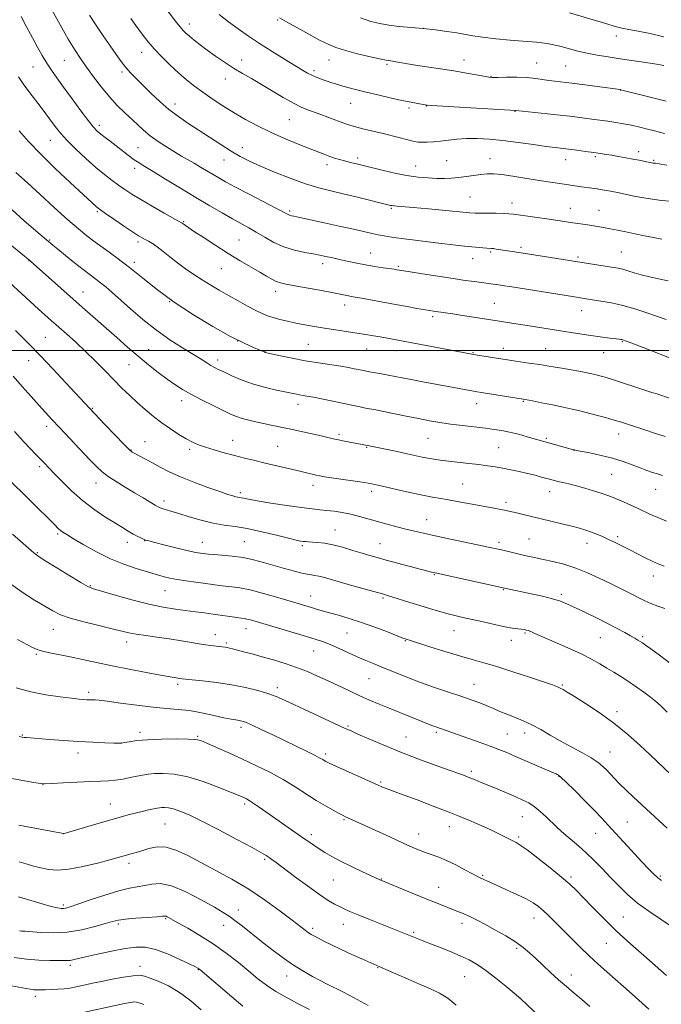
# Model space of a CAD drawing. Extents: x 2197300 to 2200200, y 332300 to 335200.
# Drawn here: x 2197571 to 2197839, y 334227 to 334638 of the extents above; entities that cross this region are included whole.
import ezdxf

# ---------------------------------------------------------------- set-up
doc = ezdxf.new("R2010")
doc.units = 0
doc.header["$MEASUREMENT"] = 0
for name, color, linetype, lineweight in [('32000', 7, 'Continuous', 0), ('DTM SPOT ELEVATION', 2, 'Continuous', 13), ('INDEX CONTOUR', 41, 'Continuous', 13), ('INTERMEDIATE CONTOUR', 44, 'Continuous', 0)]:
    doc.layers.add(name, color=color, linetype=linetype, lineweight=lineweight)

msp = doc.modelspace()

# ---------------------------------------------------------------- linework, layer by layer
at = {"layer": '32000', "flags": 128}
msp.add_lwpolyline([(2200000, 334500), (2197500, 334500)], dxfattribs=at)
at = {"layer": 'DTM SPOT ELEVATION'}
for p in [(2197679.12, 334638.06, 1115.85), (2197642.18, 334636.42, 1112.53), (2197739.95, 334634.64, 1118), (2197820.67, 334631.42, 1119.45), (2197622.35, 334624.63, 1109.36), (2197590.06, 334621.21, 1105.1), (2197664.07, 334621.35, 1112.56), (2197700.6, 334621.36, 1115.26), (2197757.07, 334621.33, 1116.61), (2197787.34, 334620.19, 1116.83), (2197576.96, 334618.41, 1103.13), (2197614.07, 334616.4, 1107.68), (2197694.37, 334616.98, 1114.34), (2197724.87, 334619.53, 1115.78), (2197799.49, 334618.91, 1116.99), (2197657.25, 334613.45, 1111.37), (2197768.35, 334614.54, 1116.07), (2197822.26, 334608.87, 1115.98), (2197636.3, 334603.06, 1108.58), (2197709.72, 334603.31, 1113.19), (2197734.08, 334601.28, 1113.68), (2197741.25, 334602.22, 1113.96), (2197778.32, 334600, 1113.96), (2197683.97, 334596.44, 1111.09), (2197604.58, 334594.14, 1104.42), (2197584.18, 334587.79, 1101.2), (2197620.87, 334584.71, 1105), (2197664.4, 334584.76, 1108.63), (2197656.71, 334579.59, 1107.27), (2197712.51, 334580.44, 1110.38), (2197749.75, 334579.37, 1110.98), (2197767.93, 334580.2, 1110.7), (2197799.42, 334579.76, 1111.34), (2197811.9, 334581.01, 1111.76), (2197830.04, 334583.07, 1112.46), (2197836.27, 334579.52, 1112.16), (2197619.38, 334576.19, 1103.51), (2197699.73, 334577.7, 1109.53), (2197736.87, 334577.15, 1110.76), (2197759.57, 334564.13, 1108.93), (2197726.71, 334559.36, 1107.83), (2197777.07, 334561.69, 1108.59), (2197801.36, 334559.42, 1108.73), (2197813.45, 334558.55, 1108.82), (2197603.79, 334557.99, 1099.79), (2197684.11, 334558.3, 1106.25), (2197639.93, 334553.86, 1102.13), (2197583.88, 334546.16, 1096.14), (2197662.93, 334546.13, 1102.95), (2197620.8, 334545.3, 1099.66), (2197780.76, 334543.04, 1106.29), (2197717.97, 334540.73, 1104.79), (2197760.59, 334538.4, 1105.3), (2197768.08, 334541.22, 1105.8), (2197804.6, 334539.03, 1106.26), (2197822.69, 334541.09, 1106.92), (2197575.33, 334537.48, 1093.95), (2197619.32, 334536.85, 1098.39), (2197655.57, 334534.26, 1101.14), (2197697.92, 334536.24, 1103.51), (2197729.55, 334535.18, 1104.21), (2197597.88, 334524.42, 1094.79), (2197678.25, 334524.77, 1101.5), (2197634.04, 334520.43, 1098), (2197707.2, 334519.07, 1101.44), (2197769.7, 334519.66, 1102.91), (2197743.85, 334514.2, 1101.69), (2197806.1, 334516.58, 1103.29), (2197582.11, 334505.43, 1090.92), (2197662.4, 334503.95, 1098.01), (2197692, 334502.58, 1099.01), (2197773.43, 334500.93, 1100.6), (2197791.09, 334500.81, 1100.9), (2197823.1, 334503.74, 1101.89), (2197625.19, 334500.39, 1094.85), (2197673.83, 334499.46, 1098.03), (2197716.4, 334500.69, 1099.21), (2197728.82, 334499.95, 1099.4), (2197760.74, 334499.08, 1100.09), (2197815.33, 334499.04, 1101.19), (2197575.09, 334495.78, 1089.3), (2197617.11, 334494.11, 1093.18), (2197654.1, 334496.02, 1096.47), (2197639, 334479.06, 1093.47), (2197687.58, 334477.46, 1095.43), (2197762.36, 334477.81, 1097.36), (2197781.85, 334478.8, 1097.9), (2197601.69, 334475.78, 1090.11), (2197582.6, 334468.3, 1087.51), (2197704.75, 334464.97, 1094.29), (2197821.69, 334465.12, 1097.36), (2197623.71, 334461.84, 1090.8), (2197660.38, 334462.52, 1092.71), (2197679.15, 334459.94, 1092.93), (2197741.98, 334463.23, 1095.05), (2197791.42, 334463.26, 1096.2), (2197617.85, 334458.47, 1090.09), (2197642.36, 334458.73, 1091.7), (2197716.37, 334459.59, 1093.9), (2197771.53, 334459.44, 1094.96), (2197802.9, 334458.24, 1095.97), (2197579.66, 334451.5, 1085.67), (2197818.74, 334448.21, 1095.04), (2197603.2, 334444.68, 1087.34), (2197693.92, 334443.62, 1091.46), (2197756.46, 334444.21, 1092.92), (2197663.54, 334440.63, 1090.34), (2197718.48, 334441.14, 1091.59), (2197792.86, 334440.96, 1093.32), (2197837.03, 334442.02, 1095.21), (2197631.61, 334437.1, 1088.45), (2197774.5, 334436.59, 1092.38), (2197741.43, 334429.28, 1090.79), (2197587.17, 334423.34, 1083.76), (2197703.1, 334425.01, 1088.81), (2197616.32, 334419.88, 1085.46), (2197623.52, 334420.56, 1085.96), (2197647.68, 334419.78, 1086.75), (2197665.17, 334420.1, 1086.96), (2197721.85, 334419.3, 1088.85), (2197771.58, 334419.86, 1090.37), (2197784.09, 334421.16, 1090.94), (2197808.44, 334419.4, 1091.38), (2197821.24, 334422.25, 1092.3), (2197578.7, 334415.52, 1082.14), (2197689.49, 334418.39, 1087.74), (2197744.57, 334406.3, 1087.89), (2197836.05, 334405.81, 1091.4), (2197600.83, 334401.75, 1082.13), (2197632.02, 334399.6, 1083.14), (2197773.42, 334400.03, 1087.91), (2197797.65, 334398.04, 1088.3), (2197692.94, 334397.35, 1084.73), (2197723.2, 334396.6, 1085.78), (2197585.42, 334383.44, 1079.21), (2197665.86, 334383.81, 1081.35), (2197708.08, 334381.93, 1083.05), (2197752.86, 334382.85, 1085.2), (2197782.52, 334381.94, 1085.82), (2197616.12, 334378.21, 1079.44), (2197653.17, 334381.28, 1080.63), (2197657.73, 334377.81, 1080.25), (2197732.55, 334378.69, 1083.91), (2197776.74, 334378.88, 1085.39), (2197813.91, 334380.03, 1087.13), (2197831.61, 334380.38, 1088.26), (2197694.21, 334374.45, 1081.19), (2197578.37, 334372.99, 1077.81), (2197717.28, 334362.89, 1081.11), (2197600.13, 334357.11, 1076.35), (2197637.31, 334360.45, 1077.67), (2197679.07, 334359.14, 1078.46), (2197761.24, 334360.45, 1082.82), (2197798.15, 334360.22, 1084.15), (2197820.89, 334349.05, 1084.39), (2197621.67, 334340.36, 1074.38), (2197663.84, 334342.55, 1075.62), (2197708.56, 334343.1, 1078.18), (2197745.49, 334340.48, 1079.74), (2197572.48, 334339.27, 1074.1), (2197645.75, 334338.82, 1074.15), (2197732.75, 334338.44, 1078.88), (2197775.11, 334339.68, 1080.93), (2197782.36, 334340.12, 1081.47), (2197613.78, 334335.9, 1074.01), (2197817.96, 334332.16, 1082.81), (2197595.71, 334331.82, 1073.47), (2197699.19, 334331.34, 1076.33), (2197760.12, 334324.17, 1078.34), (2197796.63, 334321.93, 1079.92), (2197581.14, 334318.56, 1071.98), (2197722.18, 334319.62, 1076.18), (2197609.31, 334310.53, 1070.79), (2197665.37, 334310.41, 1071.68), (2197706.92, 334303.92, 1073.84), (2197781.39, 334305.18, 1077.16), (2197632.14, 334302.06, 1069.02), (2197750.88, 334300.97, 1075.32), (2197825.29, 334302.92, 1080.92), (2197589.81, 334298.14, 1070.01), (2197693.27, 334297.65, 1072.4), (2197738.09, 334298, 1074.69), (2197779.9, 334296.71, 1076.26), (2197812.07, 334298.27, 1079.18), (2197673.73, 334287.3, 1069.77), (2197617.05, 334285.67, 1067.56), (2197702.47, 334278.67, 1071.09), (2197722.42, 334279.18, 1072.07), (2197764.77, 334280.66, 1074.16), (2197801.64, 334279.96, 1076.29), (2197839.08, 334280.43, 1080.23), (2197746.48, 334275.69, 1072.78), (2197589.61, 334268.3, 1066.3), (2197632.42, 334262.53, 1063.84), (2197662.73, 334266.23, 1066.61), (2197786.29, 334262.84, 1073.36), (2197823.57, 334263.21, 1076.92), (2197612.58, 334260.26, 1063.69), (2197656.53, 334259.81, 1065.32), (2197693.8, 334258.5, 1068.34), (2197706.59, 334260.24, 1069.3), (2197756.15, 334260.55, 1071.51), (2197735.99, 334256.87, 1070.22), (2197779.01, 334250.1, 1071.71), (2197816.49, 334252.19, 1075.13), (2197592.49, 334243.04, 1061.66), (2197621.69, 334242.69, 1060.57), (2197720.99, 334242.12, 1067.92), (2197646.01, 334241.2, 1061.92), (2197682.88, 334238.56, 1065.34), (2197757.35, 334238.28, 1069.09), (2197801.78, 334239.04, 1072.63), (2197577.92, 334230.09, 1059.57), (2197780.41, 334229.26, 1069.99)]:
    msp.add_point(p, dxfattribs=at)
at = {"layer": 'INDEX CONTOUR', "flags": 128}
for points, elevation in [([(2197801.134, 334641.086), (2197816.648, 334636.481), (2197820.171, 334635.452), (2197822.936, 334634.732), (2197825.895, 334634.115), (2197829.814, 334633.4051), (2197834.721, 334632.452), (2197840.46, 334631.114)], 1120), ([(2197617.83, 334638.7459), (2197620.592, 334634.846), (2197622.899, 334631.68), (2197625.063, 334628.934), (2197627.557, 334626.09), (2197630.709, 334622.784), (2197634.265, 334619.264), (2197637.829, 334615.928), (2197641.123, 334613.062), (2197644.354, 334610.49), (2197647.848, 334607.925), (2197651.85, 334605.15), (2197656.267, 334602.24), (2197660.927, 334599.339), (2197665.712, 334596.56), (2197670.735, 334593.883), (2197676.1669, 334591.252), (2197682.033, 334588.656), (2197687.779, 334586.2601), (2197692.706, 334584.273), (2197696.316, 334582.838), (2197698.906, 334581.838), (2197700.972, 334581.086), (2197702.941, 334580.425), (2197704.968, 334579.803), (2197707.138, 334579.191), (2197709.58, 334578.552), (2197712.611, 334577.796), (2197716.589, 334576.824), (2197721.697, 334575.595), (2197727.399, 334574.302), (2197732.977, 334573.197), (2197737.859, 334572.474), (2197742.036, 334572.0879), (2197745.645, 334571.932), (2197748.832, 334571.921), (2197751.805, 334572.048), (2197754.783, 334572.321), (2197757.914, 334572.732), (2197761.054, 334573.19), (2197763.984, 334573.587), (2197766.616, 334573.819), (2197769.38, 334573.814), (2197772.834, 334573.506), (2197777.3371, 334572.87), (2197782.462, 334572.042), (2197787.583, 334571.199), (2197792.171, 334570.486), (2197796.097, 334569.911), (2197806.059, 334568.46), (2197810.436, 334567.8581), (2197812.653, 334567.538), (2197814.756, 334567.205), (2197816.658, 334566.879), (2197818.275, 334566.586), (2197819.648, 334566.325), (2197821.31, 334565.981), (2197827.9329, 334564.557), (2197833.0059, 334563.586), (2197838.591, 334562.756), (2197844.15, 334562.251)], 1110), ([(2197571.176, 334591.7319), (2197575.114, 334587.306), (2197580.158, 334582.024), (2197586.242, 334576.065), (2197592.437, 334570.22), (2197603.474, 334559.994), (2197604.097, 334559.469), (2197605.124, 334558.723), (2197607.197, 334557.288), (2197610.672, 334554.9), (2197614.779, 334552.0931), (2197618.467, 334549.601), (2197620.952, 334547.973), (2197622.531, 334547.016), (2197623.767, 334546.352), (2197625.143, 334545.64), (2197626.8131, 334544.677), (2197628.849, 334543.298), (2197631.3, 334541.397), (2197634.123, 334539.113), (2197637.252, 334536.648), (2197640.616, 334534.176), (2197644.119, 334531.767), (2197647.661, 334529.466), (2197651.18, 334527.292), (2197654.771, 334525.167), (2197658.57, 334522.99), (2197662.617, 334520.719), (2197666.578, 334518.546), (2197670.025, 334516.723), (2197672.686, 334515.422), (2197674.914, 334514.505), (2197677.221, 334513.757), (2197680.008, 334513.001), (2197683.24, 334512.225), (2197686.777, 334511.456), (2197690.512, 334510.7169), (2197694.478, 334510.0021), (2197698.741, 334509.299), (2197703.303, 334508.602), (2197712.203, 334507.279), (2197715.952, 334506.684), (2197719.178, 334506.139), (2197721.983, 334505.64), (2197736.087, 334503.045), (2197759.581, 334498.628), (2197761.855, 334498.226), (2197772.4141, 334496.483), (2197774.402, 334496.173), (2197776.817, 334495.817), (2197784.128, 334494.768), (2197788.632, 334494.093), (2197793.326, 334493.352), (2197797.845, 334492.607), (2197801.804, 334491.932), (2197804.915, 334491.381), (2197807.265, 334490.941), (2197809.038, 334490.581), (2197810.421, 334490.27), (2197811.614, 334489.975), (2197814.274, 334489.274), (2197816.3441, 334488.681), (2197819.431, 334487.726), (2197823.705, 334486.339), (2197828.42, 334484.788), (2197832.6, 334483.425), (2197835.532, 334482.504), (2197837.552, 334481.887), (2197839.259, 334481.336), (2197844.037, 334479.641)], 1100), ([(2197569.59, 334508.371), (2197575.602, 334502.321), (2197579.91, 334497.878), (2197585.198, 334492.298), (2197590.646, 334486.48), (2197600.517, 334475.876), (2197606.96, 334469.04), (2197611.206, 334464.571), (2197614.8281, 334460.806), (2197617.069, 334458.585), (2197618.423, 334457.485), (2197619.698, 334456.771), (2197621.543, 334455.835), (2197623.967, 334454.587), (2197626.823, 334453.064), (2197630.037, 334451.304), (2197633.836, 334449.333), (2197638.524, 334447.179), (2197644.182, 334444.91), (2197650.012, 334442.76), (2197654.993, 334441.009), (2197658.364, 334439.856), (2197660.393, 334439.201), (2197661.609, 334438.864), (2197662.476, 334438.682), (2197663.9649, 334438.439), (2197664.994, 334438.227), (2197666.954, 334437.842), (2197670.603, 334437.1951), (2197676.323, 334436.254), (2197682.99, 334435.213), (2197689.106, 334434.327), (2197693.56, 334433.775), (2197696.791, 334433.452), (2197699.629, 334433.183), (2197702.74, 334432.816), (2197706.141, 334432.293), (2197709.691, 334431.582), (2197713.2839, 334430.668), (2197720.814, 334428.499), (2197724.862, 334427.399), (2197728.923, 334426.3531), (2197732.758, 334425.3921), (2197736.294, 334424.518), (2197740.128, 334423.611), (2197745.025, 334422.522), (2197751.389, 334421.171), (2197767.979, 334417.718), (2197770.52, 334417.158), (2197772.626, 334416.659), (2197777.795, 334415.384), (2197780.649, 334414.704), (2197783.494, 334414.066), (2197786.524, 334413.42), (2197790.01, 334412.691), (2197794.14, 334411.7981), (2197798.771, 334410.635), (2197803.675, 334409.091), (2197808.629, 334407.117), (2197813.4289, 334404.911), (2197817.871, 334402.732), (2197825.162, 334399.123), (2197827.99, 334397.7), (2197830.349, 334396.492), (2197832.565, 334395.4039), (2197835.03, 334394.327), (2197837.971, 334393.2), (2197840.963, 334392.137)], 1090), ([(2197566.611, 334403.174), (2197572.453, 334398.987), (2197577.623, 334395.655), (2197581.88, 334393.0829), (2197585.197, 334391.1421), (2197588.389, 334389.5841), (2197592.484, 334388.129), (2197598.12, 334386.577), (2197604.3851, 334385.0411), (2197609.977, 334383.714), (2197613.981, 334382.734), (2197617.02, 334382.018), (2197620.1, 334381.426), (2197624.01, 334380.837), (2197628.664, 334380.2011), (2197633.757, 334379.485), (2197638.965, 334378.681), (2197648.081, 334377.195), (2197651.25, 334376.713), (2197653.5219, 334376.4051), (2197657.285, 334375.959), (2197658.117, 334375.826), (2197659.014, 334375.634), (2197660.257, 334375.325), (2197664.938, 334374.111), (2197668.521, 334373.166), (2197672.741, 334372.02), (2197677.414, 334370.697), (2197682.28, 334369.21), (2197687.059, 334367.575), (2197691.5491, 334365.804), (2197695.862, 334363.909), (2197700.187, 334361.899), (2197704.652, 334359.801), (2197709.1371, 334357.7061), (2197713.462, 334355.724), (2197717.518, 334353.925), (2197721.498, 334352.225), (2197725.672, 334350.501), (2197730.172, 334348.685), (2197744.281, 334343.058), (2197745.295, 334342.681), (2197763.348, 334336.309), (2197767.9221, 334334.653), (2197771.573, 334333.261), (2197774.841, 334331.928), (2197778.548, 334330.354), (2197794.396, 334323.543), (2197795.482, 334323.061), (2197795.953, 334322.837), (2197796.445, 334322.544), (2197797.5139, 334321.659), (2197799.696, 334319.608), (2197803.278, 334316.079), (2197807.5421, 334311.793), (2197811.5201, 334307.729), (2197814.538, 334304.573), (2197817.089, 334301.8231), (2197823.685, 334294.628), (2197831.493, 334286.174), (2197834.279, 334283.195), (2197836.306, 334281.122), (2197837.9291, 334279.636), (2197839.46, 334278.454)], 1080), ([(2197571.024, 334301.586), (2197573.975, 334301.011), (2197589.695, 334298.087), (2197589.943, 334298.117), (2197590.9249, 334298.393), (2197603.599, 334302.168), (2197609.039, 334303.773), (2197613.332, 334305.014), (2197616.69, 334305.941), (2197619.623, 334306.692), (2197622.502, 334307.375), (2197625.165, 334307.973), (2197628.753, 334308.744), (2197629.756, 334308.9171), (2197630.696, 334309.006), (2197631.902, 334309.028), (2197633.506, 334308.878), (2197635.595, 334308.421), (2197638.323, 334307.503), (2197642.123, 334305.879), (2197647.499, 334303.285), (2197654.595, 334299.651), (2197662.1259, 334295.683), (2197668.452, 334292.279), (2197672.367, 334290.104), (2197674.404, 334288.886), (2197675.536, 334288.117), (2197676.672, 334287.297), (2197678.481, 334285.968), (2197686.254, 334280.202), (2197691.665, 334276.224), (2197696.642, 334272.657), (2197700.305, 334270.192), (2197702.892, 334268.637), (2197704.923, 334267.582), (2197706.912, 334266.65), (2197709.348, 334265.595), (2197712.717, 334264.205), (2197717.265, 334262.364), (2197733.932, 334255.69), (2197736.7239, 334254.537), (2197742.317, 334252.381), (2197746.32, 334250.809), (2197750.962, 334248.936), (2197755.436, 334247.042), (2197759.17, 334245.292), (2197762.534, 334243.391), (2197766.132, 334240.93), (2197770.327, 334237.699), (2197774.51, 334234.3), (2197780.666, 334229.137), (2197794.36, 334216.132)], 1070), ([(2197567.973, 334234.53), (2197574.105, 334233.382), (2197575.873, 334233.064), (2197577.223, 334232.8761), (2197578.513, 334232.786), (2197580.009, 334232.771), (2197581.951, 334232.815), (2197584.4759, 334232.905), (2197587.288, 334233.051), (2197589.984, 334233.269), (2197592.277, 334233.57), (2197594.33, 334233.95), (2197598.812, 334234.928), (2197601.758, 334235.556), (2197605.495, 334236.326), (2197610.076, 334237.235), (2197614.806, 334238.104), (2197618.801, 334238.715), (2197621.487, 334238.882), (2197623.519, 334238.564), (2197625.862, 334237.75), (2197629.249, 334236.412), (2197633.4951, 334234.4369), (2197638.185, 334231.688), (2197642.902, 334228.1699), (2197647.226, 334224.446)], 1060)]:
    msp.add_lwpolyline(points, dxfattribs=dict(at, elevation=elevation))
at = {"layer": 'INTERMEDIATE CONTOUR', "flags": 128}
for points, elevation in [([(2197630.77, 334645.11), (2197636.882, 334637.125), (2197638.373, 334635.244), (2197639.593, 334633.828), (2197640.785, 334632.635), (2197642.2489, 334631.358), (2197644.229, 334629.75), (2197646.743, 334627.797), (2197649.752, 334625.546), (2197653.194, 334623.064), (2197656.905, 334620.507), (2197660.693, 334618.052), (2197664.435, 334615.809), (2197668.267, 334613.608), (2197672.391, 334611.211), (2197681.487, 334605.731), (2197685.718, 334603.34), (2197689.305, 334601.597), (2197692.489, 334600.302), (2197695.6449, 334599.14), (2197699.02, 334597.876), (2197702.368, 334596.603), (2197705.32, 334595.496), (2197707.655, 334594.672), (2197709.766, 334594.0181), (2197712.196, 334593.359), (2197715.353, 334592.5591), (2197723.164, 334590.617), (2197734.068, 334587.854), (2197736.2, 334587.36), (2197737.813, 334587.101), (2197739.466, 334587.008), (2197741.605, 334587.025), (2197744.224, 334587.16), (2197747.203, 334587.435), (2197750.458, 334587.844), (2197754.035, 334588.261), (2197758.013, 334588.535), (2197762.477, 334588.539), (2197767.53, 334588.258), (2197773.281, 334587.704), (2197779.672, 334586.917), (2197785.981, 334586.057), (2197791.32, 334585.311), (2197795.102, 334584.81), (2197800.718, 334584.131), (2197804.118, 334583.699), (2197807.816, 334583.209), (2197811.251, 334582.738), (2197814.025, 334582.339), (2197816.404, 334581.972), (2197818.818, 334581.572), (2197821.585, 334581.094), (2197824.567, 334580.562), (2197827.512, 334580.02), (2197830.19, 334579.508), (2197835.985, 334578.348), (2197836.442, 334578.278), (2197837.011, 334578.215), (2197838.487, 334578.015), (2197841.777, 334577.513)], 1112), ([(2197584.82, 334642.402), (2197588.312, 334636.09), (2197591.679, 334630.171), (2197594.42, 334625.623), (2197596.806, 334621.9849), (2197599.305, 334618.439), (2197602.2649, 334614.379), (2197605.552, 334610.063), (2197608.914, 334605.964), (2197612.138, 334602.448), (2197615.158, 334599.4551), (2197620.53, 334594.381), (2197623.112, 334592.0451), (2197625.952, 334589.722), (2197629.21, 334587.362), (2197632.662, 334585.077), (2197635.986, 334583.016), (2197638.946, 334581.276), (2197644.271, 334578.242), (2197646.957, 334576.657), (2197652.149, 334573.521), (2197654.544, 334572.103), (2197657.42, 334570.484), (2197661.537, 334568.271), (2197667.276, 334565.26), (2197678.727, 334559.3), (2197683.243, 334556.9171), (2197683.847, 334556.634), (2197684.3559, 334556.477), (2197684.996, 334556.337), (2197685.865, 334556.163), (2197687.146, 334555.893), (2197698.5469, 334553.399), (2197704.874, 334552.003), (2197710.769, 334550.684), (2197718.572, 334548.889), (2197721.209, 334548.314), (2197723.7109, 334547.847), (2197726.713, 334547.384), (2197730.875, 334546.815), (2197736.559, 334546.0751), (2197742.941, 334545.27), (2197748.901, 334544.549), (2197753.577, 334544.025), (2197757.148, 334543.662), (2197764.849, 334542.944), (2197766.544, 334542.797), (2197768.457, 334542.654), (2197769.2819, 334542.566), (2197770.412, 334542.409), (2197780.9, 334540.851), (2197819.465, 334534.737), (2197821.444, 334534.376), (2197823.318, 334533.9241), (2197825.487, 334533.286), (2197828.061, 334532.507), (2197831.076, 334531.6701), (2197834.538, 334530.837), (2197838.3279, 334529.983), (2197842.3, 334529.063)], 1106), ([(2197571.95, 334639.6), (2197574.383, 334634.97), (2197576.711, 334630.635), (2197578.846, 334626.728), (2197580.831, 334623.221), (2197582.738, 334620.051), (2197584.677, 334617.08), (2197586.904, 334613.896), (2197589.712, 334610.0159), (2197593.228, 334605.201), (2197596.922, 334600.195), (2197600.098, 334595.982), (2197602.269, 334593.27), (2197603.791, 334591.65), (2197605.227, 334590.435), (2197607.032, 334589.055), (2197609.213, 334587.416), (2197611.67, 334585.546), (2197616.858, 334581.491), (2197619.1891, 334579.743), (2197621.234, 334578.36), (2197623.621, 334576.901), (2197627.147, 334574.791), (2197632.329, 334571.644), (2197638.563, 334567.843), (2197644.967, 334563.9631), (2197650.8021, 334560.484), (2197655.899, 334557.508), (2197660.229, 334555.0459), (2197667.043, 334551.287), (2197670.238, 334549.448), (2197673.741, 334547.343), (2197677.588, 334545.189), (2197681.743, 334543.309), (2197686.136, 334541.938), (2197690.564, 334540.962), (2197694.788, 334540.186), (2197698.634, 334539.443), (2197702.174, 334538.695), (2197705.544, 334537.94), (2197708.874, 334537.179), (2197712.278, 334536.434), (2197715.862, 334535.734), (2197719.633, 334535.109), (2197723.198, 334534.584), (2197727.876, 334533.92), (2197728.876, 334533.761), (2197730.044, 334533.555), (2197734.508, 334532.842), (2197739.718, 334532.022), (2197746.127, 334531.024), (2197752.4221, 334530.063), (2197757.543, 334529.311), (2197761.437, 334528.766), (2197769.195, 334527.762), (2197770.653, 334527.562), (2197772.997, 334527.2101), (2197777.043, 334526.572), (2197802.341, 334522.492), (2197806.37, 334521.857), (2197814.104, 334520.671), (2197818.56, 334519.879), (2197823.378, 334518.797), (2197828.438, 334517.367), (2197833.397, 334515.761), (2197837.852, 334514.212), (2197841.535, 334512.897)], 1104), ([(2197600.496, 334640.104), (2197603.19, 334636.039), (2197606.246, 334631.542), (2197609.192, 334627.26), (2197611.672, 334623.695), (2197613.791, 334620.766), (2197615.771, 334618.249), (2197617.827, 334615.915), (2197620.141, 334613.511), (2197622.891, 334610.78), (2197626.186, 334607.566), (2197629.878, 334604.116), (2197633.752, 334600.779), (2197637.656, 334597.801), (2197641.685, 334595.025), (2197650.658, 334589.1271), (2197655.363, 334586.063), (2197659.717, 334583.314), (2197663.519, 334581.082), (2197667.343, 334579.105), (2197671.958, 334577.007), (2197677.86, 334574.537), (2197684.445, 334571.965), (2197690.835, 334569.687), (2197696.391, 334567.986), (2197701.425, 334566.6829), (2197706.488, 334565.485), (2197711.904, 334564.185), (2197726.283, 334560.644), (2197726.932, 334560.521), (2197727.792, 334560.405), (2197729.087, 334560.284), (2197735.714, 334559.7199), (2197742.14, 334559.147), (2197759.381, 334557.584), (2197761.717, 334557.422), (2197763.899, 334557.365), (2197770.374, 334557.326), (2197773.465, 334557.279), (2197775.702, 334557.173), (2197777.712, 334556.959), (2197793.52, 334554.7299), (2197802.514, 334553.399), (2197807.784, 334552.654), (2197810.369, 334552.266), (2197812.84, 334551.856), (2197815.34, 334551.402), (2197818.063, 334550.8831), (2197821.161, 334550.28), (2197824.62, 334549.5901), (2197828.385, 334548.815), (2197832.351, 334547.976), (2197836.219, 334547.182), (2197839.638, 334546.563)], 1108), ([(2197654.775, 334640.452), (2197658.646, 334637.356), (2197662.645, 334634.366), (2197666.907, 334631.382), (2197671.625, 334628.269), (2197676.837, 334624.979), (2197681.99, 334621.805), (2197689.502, 334617.215), (2197691.68, 334615.928), (2197693.436, 334615.013), (2197695.213, 334614.25), (2197697.118, 334613.543), (2197701.409, 334612.054), (2197703.7991, 334611.252), (2197706.329, 334610.469), (2197709.034, 334609.724), (2197712.185, 334608.935), (2197716.11, 334607.994), (2197720.9589, 334606.845), (2197726.171, 334605.628), (2197731.009, 334604.538), (2197734.872, 334603.724), (2197737.702, 334603.174), (2197741.493, 334602.505), (2197741.804, 334602.476), (2197743.455, 334602.367), (2197778.617, 334600.256), (2197791.952, 334598.92), (2197797.1659, 334598.376), (2197801.175, 334597.927), (2197804.305, 334597.541), (2197810.362, 334596.737), (2197813.739, 334596.277), (2197817.136, 334595.799), (2197820.412, 334595.309), (2197823.644, 334594.762), (2197826.961, 334594.103), (2197830.413, 334593.305), (2197833.722, 334592.473), (2197836.527, 334591.741), (2197838.67, 334591.197), (2197840.795, 334590.7361)], 1114), ([(2197679.952, 334639.047), (2197682.784, 334637.363), (2197687.123, 334634.935), (2197692.236, 334632.133), (2197696.953, 334629.602), (2197700.479, 334627.817), (2197703.513, 334626.5601), (2197707.123, 334625.441), (2197711.995, 334624.177), (2197717.275, 334622.913), (2197721.723, 334621.904), (2197724.5, 334621.316), (2197726.365, 334620.98), (2197728.48, 334620.6411), (2197735.86, 334619.427), (2197740.361, 334618.72), (2197749.2, 334617.433), (2197753.626, 334616.741), (2197758.082, 334615.958), (2197765.319, 334614.586), (2197767.321, 334614.244), (2197768.924, 334614.117), (2197771.151, 334614.119), (2197774.712, 334614.162), (2197779.067, 334614.161), (2197783.363, 334614.032), (2197786.934, 334613.723), (2197789.862, 334613.306), (2197792.417, 334612.888), (2197794.924, 334612.536), (2197802.049, 334611.667), (2197807.548, 334610.9609), (2197822.208, 334609.007), (2197822.437, 334608.959), (2197823.47, 334608.706), (2197830.882, 334606.851), (2197836.522, 334605.424), (2197841.489, 334604.141)], 1116), ([(2197713.778, 334639.012), (2197718.061, 334637.528), (2197721.778, 334636.585), (2197725.577, 334635.961), (2197729.961, 334635.4611), (2197739.956, 334634.504), (2197745.067, 334633.9379), (2197749.855, 334633.3221), (2197753.993, 334632.699), (2197760.653, 334631.511), (2197764.778, 334630.908), (2197770.281, 334630.286), (2197776.276, 334629.713), (2197781.517, 334629.275), (2197787.495, 334628.854), (2197789.504, 334628.637), (2197791.796, 334628.26), (2197794.4809, 334627.704), (2197797.529, 334626.976), (2197804.584, 334625.1519), (2197808.518, 334624.234), (2197812.701, 334623.415), (2197817.231, 334622.657), (2197822.236, 334621.895), (2197833.016, 334620.301), (2197837.449, 334619.615), (2197840.506, 334619.073)], 1118), ([(2197570.881, 334614.33), (2197572.818, 334611.493), (2197575.236, 334608.205), (2197580.339, 334601.5), (2197582.334, 334598.8421), (2197585.33, 334594.739), (2197586.725, 334592.8589), (2197588.5049, 334590.694), (2197591.0909, 334587.894), (2197594.73, 334584.2709), (2197598.9641, 334580.2769), (2197603.161, 334576.525), (2197606.818, 334573.487), (2197609.954, 334571.082), (2197612.719, 334569.088), (2197615.323, 334567.275), (2197618.227, 334565.368), (2197621.954, 334563.0849), (2197626.748, 334560.291), (2197631.746, 334557.448), (2197639.013, 334553.365), (2197639.254, 334553.215), (2197640.029, 334552.631), (2197640.667, 334552.187), (2197644.458, 334549.642), (2197648.392, 334547.026), (2197653.307, 334543.813), (2197658.537, 334540.504), (2197663.494, 334537.515), (2197671.634, 334532.79), (2197674.529, 334531.07), (2197676.771, 334529.758), (2197678.596, 334528.826), (2197680.319, 334528.21), (2197682.56, 334527.709), (2197691.072, 334526.179), (2197696.763, 334525.14), (2197701.817, 334524.196), (2197705.265, 334523.52), (2197708.735, 334522.8011), (2197709.9189, 334522.584), (2197711.532, 334522.306), (2197714.181, 334521.832), (2197728.445, 334519.18), (2197733.219, 334518.322), (2197737.292, 334517.61), (2197742.69, 334516.697), (2197744.258, 334516.447), (2197749.276, 334515.724), (2197752.295, 334515.274), (2197756.364, 334514.65), (2197771.812, 334512.212), (2197777.863, 334511.303), (2197783.413, 334510.432), (2197800.018, 334507.7641), (2197808.038, 334506.516), (2197813.942, 334505.669), (2197817.867, 334505.17), (2197821.776, 334504.727), (2197822.572, 334504.621), (2197823.011, 334504.54), (2197823.37, 334504.447), (2197823.808, 334504.302), (2197824.459, 334504.066), (2197825.5611, 334503.6549), (2197827.763, 334502.813), (2197831.821, 334501.238), (2197845.306, 334495.988)], 1102), ([(2197569.827, 334574.401), (2197574.6459, 334570.004), (2197579.7511, 334565.324), (2197585.81, 334559.79), (2197591.5031, 334554.6469), (2197595.875, 334550.8189), (2197599.41, 334547.925), (2197602.953, 334545.263), (2197607.1719, 334542.244), (2197612.022, 334538.739), (2197617.284, 334534.736), (2197622.833, 334530.243), (2197628.926, 334525.354), (2197635.917, 334520.187), (2197643.925, 334514.922), (2197652.131, 334509.994), (2197659.479, 334505.903), (2197665.131, 334503.018), (2197669.11, 334501.185), (2197671.65, 334500.121), (2197673.743, 334499.268), (2197673.931, 334499.219), (2197680.391, 334497.796), (2197685.2501, 334496.781), (2197690.696, 334495.739), (2197696.148, 334494.825), (2197705.498, 334493.402), (2197708.776, 334492.853), (2197711.18, 334492.3981), (2197714.354, 334491.743), (2197715.735, 334491.47), (2197717.4601, 334491.147), (2197722.513, 334490.224), (2197725.342, 334489.694), (2197731.138, 334488.557), (2197734.952, 334487.827), (2197739.825, 334486.925), (2197750.398, 334484.992), (2197762.551, 334482.7179), (2197764.357, 334482.411), (2197782.501, 334479.473), (2197785.6119, 334478.894), (2197789.348, 334478.185), (2197793.952, 334477.289), (2197798.463, 334476.365), (2197802.171, 334475.531), (2197805.369, 334474.738), (2197812.255, 334472.944), (2197816.089, 334471.928), (2197819.708, 334470.929), (2197822.848, 334469.994), (2197825.782, 334469.052), (2197832.563, 334466.779), (2197836.654, 334465.45), (2197841.0291, 334464.115)], 1098), ([(2197568.237, 334558.773), (2197573.156, 334554.343), (2197577.174, 334550.837), (2197579.97, 334548.434), (2197585.244, 334544.006), (2197587.329, 334542.2951), (2197590.532, 334539.687), (2197594.32, 334536.638), (2197597.943, 334533.78), (2197600.835, 334531.584), (2197603.142, 334529.873), (2197605.194, 334528.309), (2197607.324, 334526.559), (2197609.891, 334524.329), (2197617.667, 334517.405), (2197622.868, 334512.954), (2197628.484, 334508.505), (2197634.134, 334504.51), (2197639.394, 334501.111), (2197647.146, 334496.315), (2197649.516, 334494.83), (2197651.256, 334493.762), (2197652.709, 334492.941), (2197654.344, 334492.114), (2197656.662, 334491.01), (2197660.028, 334489.454), (2197664.261, 334487.6571), (2197669.04, 334485.929), (2197674.014, 334484.519), (2197678.689, 334483.443), (2197686.966, 334481.764), (2197688.271, 334481.514), (2197691.365, 334480.9779), (2197694.131, 334480.449), (2197698.146, 334479.631), (2197710.85, 334476.976), (2197713.657, 334476.405), (2197715.908, 334475.96), (2197720.179, 334475.1419), (2197723.33, 334474.516), (2197732.8609, 334472.567), (2197737.9849, 334471.537), (2197742.562, 334470.661), (2197746.861, 334469.921), (2197751.351, 334469.259), (2197756.327, 334468.632), (2197765.961, 334467.519), (2197769.659, 334467.049), (2197772.847, 334466.5379), (2197776.082, 334465.866), (2197779.731, 334464.965), (2197783.421, 334463.977), (2197802.766, 334458.53), (2197803.123, 334458.443), (2197803.993, 334458.2659), (2197809.631, 334457.166), (2197814.252, 334456.174), (2197819.09, 334454.954), (2197823.485, 334453.581), (2197827.317, 334452.185), (2197830.607, 334450.912), (2197833.392, 334449.8761), (2197835.782, 334449.052), (2197837.909, 334448.3851), (2197839.958, 334447.789)], 1096), ([(2197568.118, 334543.72), (2197575.606, 334537.607), (2197576.035, 334537.238), (2197577.125, 334536.275), (2197588.5049, 334526.091), (2197593.772, 334521.404), (2197598.623, 334517.125), (2197607.5, 334509.321), (2197611.951, 334505.377), (2197616.441, 334501.422), (2197620.887, 334497.596), (2197625.199, 334494.028), (2197629.253, 334490.815), (2197632.922, 334488.043), (2197636.177, 334485.737), (2197639.406, 334483.677), (2197643.099, 334481.582), (2197647.542, 334479.269), (2197652.209, 334476.9489), (2197656.368, 334474.931), (2197659.507, 334473.444), (2197661.9759, 334472.389), (2197664.3451, 334471.588), (2197667.062, 334470.884), (2197670.085, 334470.2189), (2197673.253, 334469.556), (2197676.475, 334468.86), (2197683.934, 334467.21), (2197697.26, 334464.302), (2197702.382, 334463.134), (2197704.54, 334462.666), (2197707.115, 334462.151), (2197717.439, 334460.148), (2197729.062, 334457.72), (2197733.306, 334456.812), (2197739.469, 334455.46), (2197741.891, 334454.971), (2197744.3321, 334454.555), (2197747.093, 334454.166), (2197750.459, 334453.758), (2197759.029, 334452.809), (2197763.251, 334452.314), (2197766.838, 334451.834), (2197770.016, 334451.336), (2197773.166, 334450.774), (2197776.568, 334450.117), (2197780.1, 334449.384), (2197783.536, 334448.609), (2197786.674, 334447.829), (2197789.392, 334447.101), (2197793.245, 334446.021), (2197794.664, 334445.644), (2197796.226, 334445.271), (2197798.253, 334444.821), (2197800.819, 334444.234), (2197803.936, 334443.454), (2197807.528, 334442.462), (2197811.167, 334441.383), (2197814.3391, 334440.38), (2197816.7109, 334439.556), (2197818.683, 334438.783), (2197823.594, 334436.703), (2197826.692, 334435.364), (2197829.711, 334434.0121), (2197834.968, 334431.52), (2197837.939, 334430.18), (2197841.592, 334428.65)], 1094), ([(2197559.997, 334534.862), (2197579.262, 334517.27), (2197581.872, 334514.907), (2197584.494, 334512.56), (2197590.891, 334506.92), (2197594.763, 334503.451), (2197598.839, 334499.646), (2197602.933, 334495.6159), (2197606.912, 334491.567), (2197610.658, 334487.732), (2197614.0999, 334484.28), (2197617.346, 334481.1411), (2197620.5489, 334478.181), (2197623.838, 334475.295), (2197627.238, 334472.481), (2197630.75, 334469.767), (2197634.335, 334467.1991), (2197637.799, 334464.902), (2197640.909, 334463.0231), (2197643.551, 334461.644), (2197646.086, 334460.583), (2197648.9951, 334459.593), (2197652.622, 334458.486), (2197656.767, 334457.297), (2197661.094, 334456.118), (2197665.347, 334455.021), (2197669.598, 334453.976), (2197674, 334452.934), (2197687.251, 334449.8601), (2197690.595, 334449.056), (2197695.221, 334447.924), (2197696.828, 334447.569), (2197698.698, 334447.234), (2197701.608, 334446.788), (2197715.429, 334444.762), (2197718.4719, 334444.2731), (2197720.96, 334443.783), (2197724.125, 334443.061), (2197728.812, 334441.962), (2197734.329, 334440.69), (2197739.596, 334439.535), (2197743.813, 334438.71), (2197747.277, 334438.113), (2197750.562, 334437.566), (2197754.127, 334436.927), (2197761.929, 334435.481), (2197769.4961, 334434.149), (2197772.456, 334433.609), (2197774.582, 334433.168), (2197776.337, 334432.747), (2197778.344, 334432.246), (2197781.103, 334431.584), (2197793.3191, 334428.703), (2197797.902, 334427.595), (2197802.004, 334426.5699), (2197805.271, 334425.697), (2197807.897, 334424.914), (2197810.2111, 334424.122), (2197812.4999, 334423.2371), (2197814.883, 334422.223), (2197817.438, 334421.055), (2197820.219, 334419.721), (2197823.199, 334418.242), (2197826.33, 334416.652), (2197829.5419, 334414.999), (2197832.689, 334413.396), (2197835.603, 334411.969), (2197838.19, 334410.804), (2197840.6489, 334409.817)], 1092), ([(2197568.583, 334489.2981), (2197572.435, 334484.886), (2197576.158, 334480.709), (2197579.45, 334477.065), (2197582.172, 334474.082), (2197584.815, 334471.225), (2197588.029, 334467.792), (2197600.712, 334454.343), (2197603.56, 334451.368), (2197605.814, 334449.256), (2197608.2989, 334447.37), (2197611.618, 334445.214), (2197615.487, 334442.862), (2197619.399, 334440.532), (2197622.907, 334438.424), (2197627.913, 334435.386), (2197629.205, 334434.629), (2197630.057, 334434.217), (2197630.961, 334433.911), (2197634.563, 334432.848), (2197637.801, 334431.869), (2197642.181, 334430.528), (2197647.205, 334429.081), (2197652.224, 334427.849), (2197656.801, 334427.04), (2197661.342, 334426.399), (2197666.462, 334425.554), (2197672.489, 334424.26), (2197678.598, 334422.78), (2197683.675, 334421.504), (2197686.91, 334420.726), (2197688.717, 334420.355), (2197689.815, 334420.2039), (2197690.836, 334420.115), (2197692.06, 334420.036), (2197693.678, 334419.944), (2197695.86, 334419.796), (2197698.675, 334419.466), (2197702.169, 334418.807), (2197706.287, 334417.744), (2197710.574, 334416.4749), (2197714.4751, 334415.27), (2197717.663, 334414.312), (2197720.721, 334413.448), (2197724.458, 334412.437), (2197741.935, 334407.813), (2197743.459, 334407.423), (2197744.256, 334407.23), (2197744.994, 334407.062), (2197774.552, 334400.4929), (2197785.117, 334398.298), (2197789.754, 334397.277), (2197794.018, 334396.227), (2197797.351, 334395.208), (2197800.276, 334394.047), (2197803.586, 334392.511), (2197807.831, 334390.458), (2197812.5829, 334388.118), (2197817.173, 334385.809), (2197821.055, 334383.796), (2197824.168, 334382.1259), (2197826.577, 334380.793), (2197828.361, 334379.775), (2197829.664, 334379.003), (2197830.643, 334378.392), (2197831.526, 334377.807), (2197832.814, 334376.901), (2197835.0779, 334375.277), (2197838.71, 334372.639), (2197843.4, 334369.111)], 1088), ([(2197569.219, 334466.195), (2197572.936, 334462.015), (2197575.871, 334458.842), (2197578.109, 334456.534), (2197579.904, 334454.731), (2197581.532, 334453.068), (2197585.772, 334448.636), (2197589.056, 334445.24), (2197593.0799, 334441.309), (2197597.61, 334437.321), (2197602.384, 334433.684), (2197607.014, 334430.537), (2197611.081, 334427.949), (2197614.28, 334425.9569), (2197616.7529, 334424.454), (2197618.755, 334423.298), (2197620.486, 334422.371), (2197621.943, 334421.65), (2197623.071, 334421.136), (2197623.958, 334420.787), (2197625.275, 334420.405), (2197627.842, 334419.749), (2197632.125, 334418.675), (2197637.202, 334417.421), (2197641.8, 334416.322), (2197644.944, 334415.631), (2197646.844, 334415.277), (2197648.007, 334415.103), (2197648.949, 334414.978), (2197650.228, 334414.848), (2197652.41, 334414.681), (2197655.866, 334414.439), (2197660.182, 334414.051), (2197664.747, 334413.442), (2197669.089, 334412.56), (2197673.284, 334411.46), (2197681.976, 334408.946), (2197686.232, 334407.772), (2197689.861, 334406.863), (2197692.55, 334406.317), (2197694.559, 334405.995), (2197696.291, 334405.6971), (2197698.17, 334405.242), (2197700.708, 334404.521), (2197704.435, 334403.442), (2197709.584, 334401.986), (2197715.18, 334400.425), (2197723.012, 334398.259), (2197725.085, 334397.661), (2197727.28, 334396.977), (2197734.359, 334394.6919), (2197738.545, 334393.365), (2197742.594, 334392.128), (2197746.391, 334391.024), (2197749.895, 334390.068), (2197753.144, 334389.25), (2197756.484, 334388.465), (2197764.948, 334386.536), (2197769.766, 334385.463), (2197774.069, 334384.57), (2197777.292, 334384.002), (2197779.54, 334383.692), (2197781.083, 334383.517), (2197782.178, 334383.367), (2197783.032, 334383.188), (2197783.84, 334382.935), (2197784.866, 334382.532), (2197786.653, 334381.766), (2197794.674, 334378.267), (2197800.406, 334375.716), (2197805.893, 334373.167), (2197810.279, 334370.956), (2197813.747, 334369.037), (2197816.74, 334367.269), (2197819.64, 334365.521), (2197822.5949, 334363.693), (2197825.69, 334361.695), (2197828.9449, 334359.49), (2197832.11, 334357.246), (2197834.867, 334355.183), (2197837.062, 334353.392), (2197839.188, 334351.457), (2197841.9, 334348.831)], 1086), ([(2197565.873, 334447.055), (2197585.994, 334427.076), (2197587.508, 334425.595), (2197588.415, 334424.802), (2197589.403, 334424.085), (2197591.029, 334423.048), (2197593.819, 334421.351), (2197598.107, 334418.805), (2197603.464, 334415.817), (2197609.267, 334412.949), (2197614.925, 334410.651), (2197619.969, 334408.942), (2197626.6311, 334406.922), (2197628.4221, 334406.367), (2197629.944, 334405.916), (2197631.738, 334405.439), (2197634.061, 334404.916), (2197637.096, 334404.35), (2197640.901, 334403.754), (2197645.022, 334403.165), (2197652.046, 334402.189), (2197654.717, 334401.832), (2197657.239, 334401.547), (2197659.973, 334401.28), (2197663.3199, 334400.828), (2197667.6941, 334399.949), (2197673.2649, 334398.509), (2197679.223, 334396.798), (2197693.236, 334392.598), (2197695.3639, 334391.949), (2197697.785, 334391.227), (2197700.77, 334390.377), (2197704.527, 334389.34), (2197709.024, 334388.039), (2197714.164, 334386.39), (2197719.727, 334384.394), (2197724.987, 334382.38), (2197731.4529, 334379.83), (2197732.491, 334379.434), (2197732.892, 334379.298), (2197734.673, 334378.741), (2197742.685, 334376.185), (2197748.93, 334374.223), (2197755.111, 334372.353), (2197760.3461, 334370.873), (2197765.236, 334369.5251), (2197770.75, 334367.908), (2197777.4709, 334365.772), (2197784.429, 334363.469), (2197790.262, 334361.498), (2197793.975, 334360.228), (2197796.026, 334359.482), (2197797.237, 334358.9509), (2197798.394, 334358.317), (2197800.157, 334357.2429), (2197803.151, 334355.382), (2197807.772, 334352.488), (2197813.515, 334348.704), (2197819.642, 334344.273), (2197825.486, 334339.491), (2197830.644, 334334.869), (2197834.78, 334330.972), (2197846.594, 334319.721)], 1084), ([(2197568.397, 334423.249), (2197573.92, 334418.307), (2197577.237, 334415.424), (2197579.506, 334413.721), (2197582.363, 334411.917), (2197586.931, 334409.102), (2197592.254, 334405.838), (2197596.861, 334403.056), (2197599.795, 334401.411), (2197602.164, 334400.439), (2197605.59, 334399.399), (2197611.21, 334397.755), (2197618.207, 334395.789), (2197625.28, 334393.988), (2197631.385, 334392.725), (2197636.516, 334391.91), (2197644.866, 334390.834), (2197648.547, 334390.342), (2197652.177, 334389.835), (2197662.068, 334388.412), (2197663.919, 334388.17), (2197665.1749, 334387.9939), (2197666.31, 334387.769), (2197667.808, 334387.377), (2197670.192, 334386.6849), (2197691.166, 334380.48), (2197695.254, 334379.238), (2197698.358, 334378.195), (2197701.33, 334377.024), (2197704.817, 334375.492), (2197712.437, 334372.02), (2197715.945, 334370.4861), (2197719.445, 334369.016), (2197723.345, 334367.41), (2197727.9539, 334365.526), (2197733.184, 334363.444), (2197738.848, 334361.3), (2197744.725, 334359.218), (2197750.458, 334357.272), (2197755.654, 334355.527), (2197760.017, 334354.021), (2197763.635, 334352.702), (2197766.691, 334351.498), (2197769.388, 334350.34), (2197772.005, 334349.183), (2197774.836, 334347.99), (2197778.098, 334346.7141), (2197781.684, 334345.272), (2197785.407, 334343.576), (2197789.141, 334341.563), (2197793.011, 334339.299), (2197797.204, 334336.879), (2197801.78, 334334.403), (2197806.292, 334331.9959), (2197810.169, 334329.7899), (2197812.9979, 334327.873), (2197815.014, 334326.168), (2197816.611, 334324.552), (2197818.155, 334322.901), (2197819.889, 334321.0709), (2197822.028, 334318.913), (2197824.722, 334316.32), (2197827.879, 334313.362), (2197834.949, 334306.802), (2197838.511, 334303.477), (2197841.833, 334300.343)], 1082), ([(2197570.522, 334379.232), (2197576.7179, 334375.934), (2197578.679, 334375.041), (2197580.866, 334374.361), (2197583.917, 334373.68), (2197592.428, 334371.998), (2197597.598, 334370.899), (2197603.401, 334369.639), (2197609.946, 334368.262), (2197617.16, 334366.827), (2197624.239, 334365.475), (2197630.1969, 334364.366), (2197634.299, 334363.616), (2197636.814, 334363.168), (2197638.266, 334362.92), (2197639.242, 334362.77), (2197640.595, 334362.616), (2197647.802, 334361.898), (2197653.656, 334361.219), (2197659.887, 334360.304), (2197665.704, 334359.163), (2197670.823, 334357.891), (2197675.0881, 334356.604), (2197678.532, 334355.344), (2197681.949, 334353.8591), (2197692.217, 334349.084), (2197707.377, 334342.089), (2197709.795, 334340.992), (2197712.683, 334339.702), (2197717.183, 334337.711), (2197723.169, 334335.1441), (2197730.1919, 334332.2769), (2197737.726, 334329.39), (2197744.917, 334326.747), (2197750.829, 334324.613), (2197754.822, 334323.1589), (2197757.423, 334322.185), (2197759.453, 334321.397), (2197761.62, 334320.539), (2197764.197, 334319.499), (2197767.344, 334318.203), (2197771.106, 334316.628), (2197778.707, 334313.407), (2197781.636, 334312.131), (2197784.071, 334310.895), (2197786.375, 334309.381), (2197788.818, 334307.375), (2197791.296, 334305.094), (2197795.654, 334300.901), (2197797.598, 334299.108), (2197799.706, 334297.276), (2197802.182, 334295.226), (2197804.996, 334292.866), (2197808.065, 334290.13), (2197811.309, 334286.985), (2197814.677, 334283.534), (2197818.123, 334279.913), (2197821.641, 334276.246), (2197825.378, 334272.609), (2197829.5231, 334269.065), (2197834.1651, 334265.6671), (2197839.0079, 334262.425), (2197843.654, 334259.335)], 1078), ([(2197569.922, 334359.055), (2197575.976, 334357.332), (2197582.314, 334356.051), (2197588.251, 334355.193), (2197593.067, 334354.653), (2197596.258, 334354.331), (2197598.177, 334354.158), (2197599.3951, 334354.07), (2197600.389, 334354.015), (2197601.266, 334353.986), (2197602.873, 334353.9929), (2197604.524, 334353.869), (2197607.895, 334353.454), (2197613.512, 334352.662), (2197620.38, 334351.71), (2197627.126, 334350.889), (2197632.722, 334350.393), (2197637.53, 334350.023), (2197642.258, 334349.479), (2197647.382, 334348.562), (2197652.436, 334347.474), (2197656.724, 334346.517), (2197659.731, 334345.918), (2197661.692, 334345.597), (2197663.026, 334345.402), (2197664.181, 334345.16), (2197665.728, 334344.62), (2197668.268, 334343.512), (2197672.196, 334341.667), (2197677.08, 334339.319), (2197691.497, 334332.3599), (2197694.769, 334330.747), (2197696.8229, 334329.674), (2197697.965, 334329.019), (2197698.629, 334328.601), (2197699.3, 334328.217), (2197700.657, 334327.559), (2197703.426, 334326.2911), (2197721.17, 334318.3349), (2197723.01, 334317.53), (2197724.267, 334317.027), (2197727.853, 334315.741), (2197731.6349, 334314.345), (2197737.37, 334312.172), (2197744.061, 334309.606), (2197750.364, 334307.17), (2197755.259, 334305.254), (2197759.02, 334303.737), (2197762.243, 334302.364), (2197765.399, 334300.941), (2197768.461, 334299.501), (2197771.279, 334298.134), (2197778.765, 334294.389), (2197780.484, 334293.327), (2197783.34, 334291.28), (2197787.7829, 334287.891), (2197792.966, 334283.815), (2197797.718, 334279.959), (2197801.21, 334276.955), (2197803.981, 334274.325), (2197806.91, 334271.314), (2197810.703, 334267.348), (2197815.365, 334262.5831), (2197820.727, 334257.352), (2197826.521, 334252.026), (2197832.095, 334247.104), (2197841.591, 334238.859)], 1076), ([(2197571.169, 334338.646), (2197572.438, 334338.401), (2197573.215, 334338.3), (2197574.183, 334338.218), (2197583.775, 334337.486), (2197589.674, 334337.051), (2197595.951, 334336.6351), (2197601.892, 334336.309), (2197606.964, 334336.079), (2197610.679, 334335.932), (2197612.784, 334335.867), (2197613.968, 334335.916), (2197615.154, 334336.126), (2197617.148, 334336.509), (2197620.287, 334336.963), (2197624.795, 334337.358), (2197630.633, 334337.588), (2197636.739, 334337.664), (2197641.794, 334337.62), (2197644.926, 334337.447), (2197647.067, 334336.956), (2197649.598, 334335.91), (2197653.573, 334334.153), (2197658.737, 334331.842), (2197664.51, 334329.215), (2197670.3791, 334326.466), (2197676.106, 334323.626), (2197681.5209, 334320.685), (2197686.4921, 334317.664), (2197695.231, 334312), (2197699.071, 334309.69), (2197702.371, 334307.847), (2197704.889, 334306.515), (2197706.502, 334305.69), (2197707.555, 334305.18), (2197715.513, 334301.543), (2197726.3129, 334296.58), (2197731.627, 334294.153), (2197735.659, 334292.344), (2197738.664, 334291.065), (2197741.173, 334290.106), (2197743.6681, 334289.252), (2197746.43, 334288.263), (2197749.691, 334286.892), (2197753.527, 334285.015), (2197757.39, 334282.983), (2197760.573, 334281.2689), (2197762.588, 334280.212), (2197763.799, 334279.618), (2197768.028, 334277.65), (2197770.904, 334276.357), (2197774.817, 334274.636), (2197779.134, 334272.698), (2197783.039, 334270.822), (2197785.939, 334269.196), (2197788.125, 334267.653), (2197790.11, 334265.937), (2197792.335, 334263.827), (2197794.955, 334261.241), (2197801.655, 334254.5119), (2197805.538, 334250.659), (2197809.423, 334246.912), (2197813.096, 334243.5201), (2197816.618, 334240.385), (2197823.68, 334234.183), (2197827.267, 334230.992), (2197834.244, 334224.718)], 1074), ([(2197563.495, 334322.0319), (2197576.476, 334319.614), (2197579.926, 334319.013), (2197582.138, 334318.846), (2197584.928, 334318.975), (2197589.592, 334319.267), (2197595.333, 334319.61), (2197600.834, 334319.895), (2197605.099, 334320.057), (2197608.413, 334320.193), (2197611.384, 334320.444), (2197614.471, 334320.9049), (2197617.546, 334321.493), (2197620.335, 334322.082), (2197622.694, 334322.569), (2197624.997, 334322.935), (2197627.75, 334323.183), (2197631.374, 334323.265), (2197635.97, 334322.924), (2197641.555, 334321.8499), (2197647.962, 334319.894), (2197654.284, 334317.548), (2197659.434, 334315.466), (2197662.629, 334314.141), (2197664.316, 334313.423), (2197665.251, 334313.004), (2197666.112, 334312.589), (2197667.257, 334311.946), (2197668.968, 334310.86), (2197671.446, 334309.177), (2197689.174, 334296.816), (2197694.213, 334293.259), (2197696.426, 334291.753), (2197698.8601, 334290.196), (2197701.788, 334288.481), (2197705.474, 334286.517), (2197709.982, 334284.293), (2197714.576, 334282.119), (2197721.574, 334278.898), (2197736.067, 334272.937), (2197741.415, 334270.758), (2197745.752, 334269.014), (2197754.012, 334265.749), (2197755.998, 334264.936), (2197757.921, 334264.104), (2197759.986, 334263.147), (2197762.492, 334261.9059), (2197765.761, 334260.206), (2197769.938, 334257.955), (2197774.458, 334255.396), (2197778.58, 334252.854), (2197781.777, 334250.558), (2197784.385, 334248.335), (2197786.9531, 334245.917), (2197789.905, 334243.118), (2197793.158, 334240.087), (2197796.5, 334237.059), (2197799.771, 334234.206), (2197803, 334231.464), (2197806.268, 334228.708), (2197809.634, 334225.838)], 1072), ([(2197571.109, 334286.283), (2197574.0141, 334285.424), (2197577.102, 334284.561), (2197580.268, 334283.766), (2197583.507, 334283.137), (2197587.214, 334282.88), (2197591.879, 334283.226), (2197597.717, 334284.294), (2197603.834, 334285.741), (2197609.055, 334287.111), (2197612.529, 334288.058), (2197617.981, 334289.607), (2197619.988, 334290.199), (2197622.43, 334290.962), (2197625.391, 334291.868), (2197628.807, 334292.521), (2197632.578, 334292.435), (2197636.665, 334291.2461), (2197641.277, 334289.089), (2197653.0401, 334282.873), (2197660.017, 334279.071), (2197667.176, 334274.818), (2197674.066, 334270.209), (2197680.217, 334265.731), (2197685.1509, 334261.969), (2197690.701, 334257.707), (2197692.074, 334256.696), (2197693.116, 334256.001), (2197694.251, 334255.352), (2197695.895, 334254.491), (2197698.377, 334253.218), (2197701.665, 334251.5779), (2197705.638, 334249.6719), (2197710.077, 334247.633), (2197714.374, 334245.716), (2197721.83, 334242.463), (2197724.404, 334241.326), (2197728.5509, 334239.481), (2197733.65, 334237.234), (2197738.727, 334235.0499), (2197743.033, 334233.242), (2197746.726, 334231.483), (2197750.189, 334229.293), (2197753.72, 334226.339)], 1068), ([(2197570.909, 334271.639), (2197576.042, 334270.109), (2197580.77, 334268.734), (2197584.577, 334267.683), (2197587.111, 334267.076), (2197588.665, 334266.835), (2197589.694, 334266.831), (2197590.711, 334266.997), (2197592.443, 334267.508), (2197595.674, 334268.6), (2197600.84, 334270.3759), (2197606.981, 334272.418), (2197612.79, 334274.175), (2197617.272, 334275.2509), (2197623.589, 334276.384), (2197626.5509, 334277.003), (2197630.109, 334277.191), (2197634.794, 334276.239), (2197640.835, 334273.729), (2197647.242, 334270.407), (2197652.72, 334267.311), (2197656.37, 334265.187), (2197658.865, 334263.608), (2197661.276, 334261.8551), (2197664.441, 334259.381), (2197672.452, 334252.983), (2197676.716, 334249.639), (2197681.017, 334246.418), (2197685.363, 334243.416), (2197689.698, 334240.727), (2197693.699, 334238.448), (2197696.979, 334236.676), (2197699.29, 334235.455), (2197700.941, 334234.612), (2197702.38, 334233.919), (2197704.092, 334233.118), (2197706.705, 334231.817), (2197710.885, 334229.5941), (2197716.915, 334226.256)], 1066), ([(2197571.2969, 334257.421), (2197572.147, 334257.357), (2197573.556, 334257.272), (2197580.141, 334256.792), (2197585.369, 334256.639), (2197591.259, 334256.947), (2197597.277, 334257.91), (2197602.812, 334259.231), (2197607.23, 334260.489), (2197610.201, 334261.361), (2197612.589, 334261.916), (2197615.56, 334262.32), (2197619.877, 334262.707), (2197624.685, 334263.067), (2197628.731, 334263.358), (2197631.086, 334263.543), (2197632.136, 334263.609), (2197632.596, 334263.546), (2197633.047, 334263.357), (2197633.5459, 334263.0971), (2197635.554, 334261.957), (2197637.787, 334260.7119), (2197641.642, 334258.547), (2197646.671, 334255.581), (2197652.207, 334252.028), (2197657.658, 334248.125), (2197662.722, 334244.188), (2197667.172, 334240.5539), (2197670.923, 334237.459), (2197674.455, 334234.737), (2197678.389, 334232.119), (2197683.11, 334229.4281), (2197688.054, 334226.838), (2197692.418, 334224.614)], 1064), ([(2197569.063, 334246.294), (2197574.221, 334245.603), (2197579.341, 334245.23), (2197583.95, 334245.097), (2197587.587, 334245.068), (2197589.954, 334245.036), (2197591.4041, 334245.027), (2197592.4509, 334245.101), (2197593.634, 334245.321), (2197598.869, 334246.555), (2197603.889, 334247.691), (2197609.775, 334248.953), (2197615.383, 334250.044), (2197619.902, 334250.682), (2197623.851, 334250.644), (2197628.081, 334249.716), (2197633.127, 334247.839), (2197638.2521, 334245.556), (2197642.402, 334243.56), (2197644.813, 334242.374), (2197645.864, 334241.84), (2197646.224, 334241.6301), (2197646.578, 334241.361), (2197647.672, 334240.439), (2197660.006, 334229.876), (2197664.547, 334226.025)], 1062), ([(2197596.6591, 334223.003), (2197615.123, 334227.057), (2197617.614, 334227.574), (2197619.0739, 334227.748), (2197620.224, 334227.625), (2197621.639, 334227.259), (2197623.305, 334226.73)], 1058)]:
    msp.add_lwpolyline(points, dxfattribs=dict(at, elevation=elevation))

doc.saveas('drawing.dxf')
